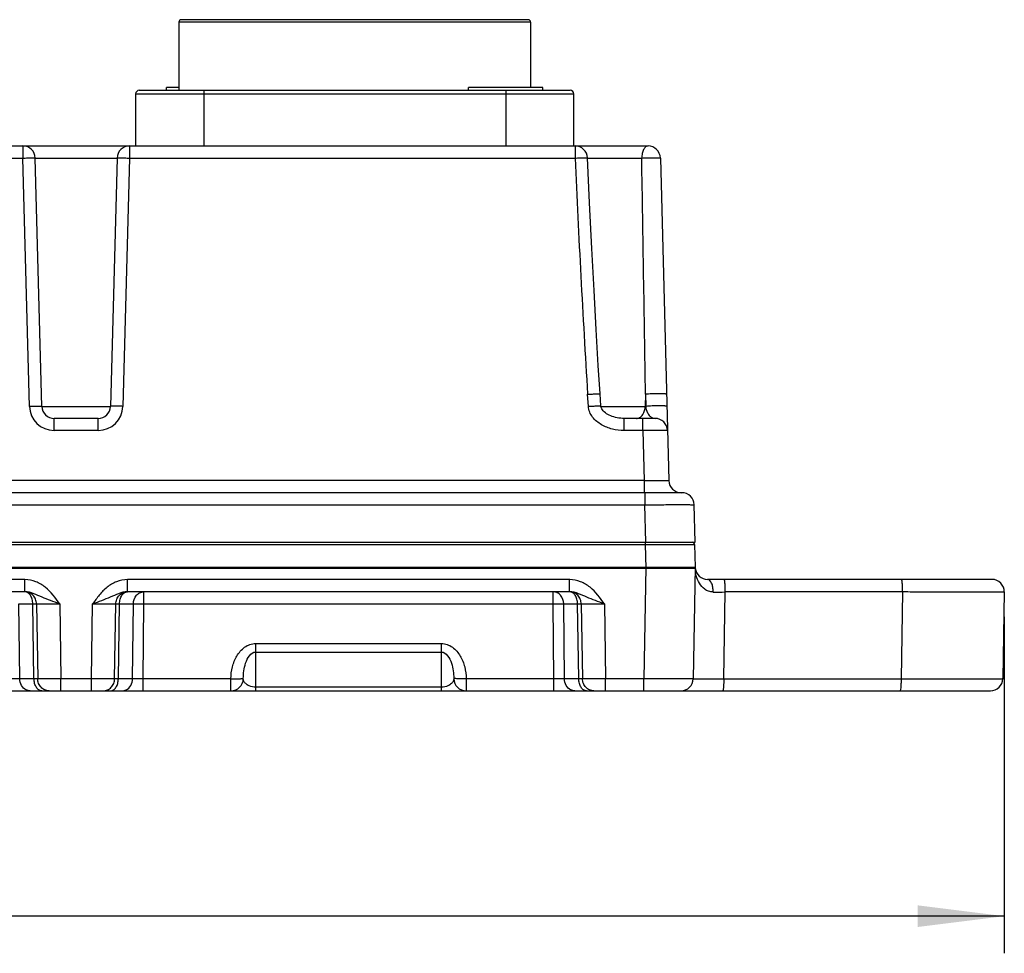
# Model space of a CAD drawing. Units: millimetres. Extents: x 0 to 420, y 0 to 297.
# Drawn here: x 188 to 228, y 124 to 162 of the extents above; entities that cross this region are included whole.
import ezdxf

# ---------------------------------------------------------------- set-up
doc = ezdxf.new("R2010")
doc.units = ezdxf.units.MM
doc.header["$LTSCALE"] = 23.1
doc.layers.get('0').update_dxf_attribs({"linetype": 'CONTINUOUS'})
doc.layers.add('_03_2D_DRAWING_DIMENSION', color=7, linetype='CONTINUOUS')
doc.layers.add('_26_DATUM_AXIS', color=7, linetype='CONTINUOUS')
doc.styles.get("Standard").update_dxf_attribs({"font": 'arialn.ttf'})
doc.dimstyles.new('DIMSTYLE_3', dxfattribs={"dimtxt": 3.5, "dimasz": 3.5, "dimexe": 1.5, "dimexo": 1, "dimgap": 0.875, "dimtad": 1, "dimdec": 0, "dimlfac": 2, "dimdsep": 46, "dimtxsty": 'STANDARD', "dimblk": '_FILLED', "dimblk1": '_FILLED', "dimblk2": '_FILLED', "dimcen": 0.09, "dimclrt": 7, "dimazin": 2, "dimtp": 0.5, "dimtm": 0.5, "dimtfac": 1, "dimtdec": 0, "dimtofl": 0, "dimtmove": 0, "dimatfit": 3, "dimldrblk": '_FILLED', "dimfxl": 1, "dimtolj": 1, "dimarcsym": 0})

# ---------------------------------------------------------------- blocks, each defined once
blk = doc.blocks.new('_FILLED')
at = {"color": 0, "linetype": 'BYBLOCK'}
blk.add_solid([(0, 0), (-1, 0.125), (-1, -0.125)], dxfattribs=at)
blk = doc.blocks.new('*D2')
at = {"layer": '_03_2D_DRAWING_DIMENSION', "color": 7}
for p, q in [((105.169, 137.841), (105.169, 124.251)), ((227.634, 137.841), (227.634, 124.251)), ((105.169, 125.751), (166.401, 125.751)), ((227.634, 125.751), (166.401, 125.751))]:
    blk.add_line(p, q, dxfattribs=at)
at = {"layer": '_03_2D_DRAWING_DIMENSION', "color": 7, "xscale": 3.5, "yscale": 3.5, "zscale": 3.5, "rotation": 180}
blk.add_blockref('_FILLED', (105.169, 125.751), dxfattribs=at)
at = {"layer": '_03_2D_DRAWING_DIMENSION', "color": 7, "xscale": 3.5, "yscale": 3.5, "zscale": 3.5}
blk.add_blockref('_FILLED', (227.634, 125.751), dxfattribs=at)
at = {"layer": '_03_2D_DRAWING_DIMENSION', "color": 7, "insert": (166.401, 130.126), "char_height": 3.5, "width": 7.056, "attachment_point": 2, "line_spacing_factor": 0.9}
blk.add_mtext('245', dxfattribs=at)

msp = doc.modelspace()

# ---------------------------------------------------------------- linework, layer by layer
at = {"color": 7}
for p, q in [((142.9847, 156.8496), (213.2453, 156.8496)), ((188.7636, 146.3365), (188.501, 156.3627)), ((191.8016, 156.3627), (191.5391, 146.3365)), ((213.7451, 156.3627), (214.0862, 143.3365)), ((211.3374, 146.355), (211.3066, 146.842)), ((191.0392, 145.8496), (189.2634, 145.8496)), ((213.5333, 145.8496), (212.2776, 145.8496)), ((212.2776, 145.8496), (212.2776, 145.8496)), ((214.6119, 142.8496), (118.1908, 142.8496)), ((215.1513, 140.8496), (215.1117, 142.3627)), ((117.6513, 140.8496), (215.1513, 140.8496)), ((215.1264, 140.7522), (215.15, 139.8496)), ((117.6513, 139.8496), (215.1513, 139.8496)), ((117.6513, 139.7996), (215.1513, 139.7996)), ((215.1513, 139.8496), (215.0726, 135.3409)), ((215.1508, 139.8196), (215.1513, 139.7996)), ((227.1338, 139.3496), (215.6514, 139.3496)), ((188.0776, 138.8496), (169.7249, 138.8496)), ((210.0776, 138.8496), (192.2249, 138.8496)), ((227.6337, 138.8409), (227.5726, 135.3409)), ((105.7299, 134.8496), (227.0727, 134.8496))]:
    msp.add_line(p, q, dxfattribs=at)
at = {"color": 9}
for p, q in [((188.0012, 156.8496), (188.0012, 156.3627)), ((192.3014, 156.8496), (192.3014, 156.3627)), ((210.3003, 156.8496), (210.3003, 156.3627)), ((169.8014, 156.3627), (188.0012, 156.3627)), ((188.2637, 146.3365), (188.0012, 156.3627)), ((188.501, 156.3627), (191.8016, 156.3627)), ((192.3014, 156.3627), (192.0389, 146.3365)), ((192.3014, 156.3627), (210.3003, 156.3627)), ((210.8002, 156.3627), (212.991, 156.3627)), ((210.8384, 146.3365), (210.8076, 146.8236)), ((213.1416, 146.8236), (213.1326, 146.3365)), ((213.1416, 146.8236), (213.1544, 146.3365)), ((188.7636, 146.3365), (191.5391, 146.3365)), ((211.3374, 146.3365), (213.1544, 146.3365)), ((189.2634, 145.3627), (189.2634, 145.8496)), ((191.0392, 145.3627), (191.0392, 145.8496)), ((212.2776, 145.3627), (212.2776, 145.8496)), ((213.0335, 145.3627), (213.0335, 145.8496)), ((191.0392, 145.3627), (189.2634, 145.3627)), ((213.0335, 145.3627), (212.2776, 145.3627)), ((213.0335, 145.3627), (213.0865, 143.3365)), ((213.0865, 143.3365), (119.7161, 143.3365)), ((213.0865, 143.3365), (213.0865, 142.8496)), ((213.1124, 142.8496), (213.1124, 142.3627)), ((119.6903, 142.3627), (213.1124, 142.3627)), ((213.152, 140.8496), (213.1124, 142.3627)), ((213.1271, 140.8496), (213.1271, 140.7522)), ((119.6512, 140.7523), (213.1271, 140.7522)), ((213.1271, 140.7522), (213.8249, 140.753)), ((213.1271, 140.7522), (213.152, 139.7996)), ((213.6071, 140.7528), (214.3631, 140.7533)), ((213.8249, 140.753), (214.6208, 140.7533)), ((214.5014, 140.7533), (214.9453, 140.7531)), ((214.9453, 140.7531), (215.1264, 140.7522)), ((213.1516, 139.8496), (213.0729, 135.3409)), ((188.0816, 139.3409), (169.7211, 139.3409)), ((188.0776, 138.8496), (188.0776, 139.3409)), ((210.0816, 139.3409), (192.2211, 139.3409)), ((192.225, 138.8496), (192.225, 139.3409)), ((210.0776, 138.8496), (210.0776, 139.3409)), ((192.8852, 138.3583), (192.8852, 138.8496)), ((209.4175, 138.3583), (209.4175, 138.8496)), ((216.3048, 135.3409), (216.3659, 138.8409)), ((223.5265, 138.8409), (216.3659, 138.8409)), ((223.5265, 138.8409), (223.4655, 135.3409)), ((187.8391, 138.3583), (188.3985, 138.3583)), ((187.8706, 135.3409), (187.8391, 138.3583)), ((188.4482, 135.3409), (188.3985, 138.3583)), ((188.548, 138.3592), (188.5972, 135.34)), ((189.4863, 138.3583), (189.5284, 135.3409)), ((190.7743, 135.3409), (190.8164, 138.3583)), ((191.7055, 135.34), (191.7547, 138.3592)), ((191.8545, 135.3409), (191.9042, 138.3583)), ((191.9042, 138.3583), (192.4635, 138.3583)), ((192.4321, 135.3409), (192.4635, 138.3583)), ((192.8561, 135.3409), (192.8852, 138.3583)), ((192.8852, 138.3583), (209.4175, 138.3583)), ((209.4465, 135.3409), (209.4175, 138.3583)), ((209.8391, 138.3583), (210.3985, 138.3583)), ((209.8706, 135.3409), (209.8391, 138.3583)), ((210.4482, 135.3409), (210.3985, 138.3583)), ((210.548, 138.3592), (210.5972, 135.34)), ((211.4863, 138.3583), (211.5284, 135.3409)), ((197.4013, 136.7616), (204.9013, 136.7616)), ((197.4013, 134.8496), (197.4013, 136.7616)), ((197.4013, 136.4168), (204.9013, 136.4168)), ((204.9013, 134.8496), (204.9013, 136.7616)), ((188.4482, 135.3409), (187.8706, 135.3409)), ((190.7743, 135.3409), (189.5284, 135.3409)), ((189.5284, 134.8496), (189.5284, 135.3409)), ((190.7743, 134.8496), (190.7743, 135.3409)), ((192.4321, 135.3409), (191.8545, 135.3409)), ((196.4014, 135.3409), (192.8561, 135.3409)), ((192.8561, 134.8496), (192.8561, 135.3409)), ((196.4014, 134.8496), (196.4014, 135.3409)), ((209.4465, 135.3409), (205.9012, 135.3409)), ((205.9012, 135.3409), (205.9012, 134.8496)), ((209.4465, 134.8496), (209.4465, 135.3409)), ((210.4482, 135.3409), (209.8706, 135.3409)), ((213.0729, 135.3409), (211.5284, 135.3409)), ((211.5284, 134.8496), (211.5284, 135.3409)), ((213.0729, 134.8496), (213.0729, 135.3409)), ((216.3048, 135.3409), (223.4655, 135.3409)), ((204.9013, 134.9961), (197.4013, 134.9961))]:
    msp.add_line(p, q, dxfattribs=at)
at = {"color": 7}
for points in [[(211.3066, 146.842), (211.2357, 147.9926), (211.1513, 149.4409), (211.0647, 151.014), (210.9759, 152.7173), (210.8851, 154.5565), (210.7998, 156.3725)], [(211.7413, 145.9525), (211.6827, 145.979), (211.6268, 146.0083), (211.5737, 146.0406), (211.5242, 146.0757), (211.4791, 146.1132), (211.4384, 146.1533), (211.4032, 146.1956), (211.374, 146.2404), (211.3518, 146.2884), (211.3397, 146.3343), (211.3374, 146.355)], [(212.2775, 145.8496), (212.215, 145.8509), (212.1425, 145.8557), (212.0711, 145.8639), (212.0011, 145.8754), (211.9327, 145.8902), (211.8663, 145.9081), (211.8026, 145.9289), (211.7413, 145.9525)]]:
    msp.add_lwpolyline(points, dxfattribs=at)
at = {"color": 9}
msp.add_lwpolyline([(214.9453, 140.7531), (215.1023, 140.7526), (215.12, 140.7524), (215.1264, 140.7522)], dxfattribs=at)
at = {"color": 7}
for centre, radius, start, end in [((188.0012, 156.3496), 0.5, 1.5, 90), ((192.3014, 156.3496), 0.5, 90, 178.5), ((210.3003, 156.3496), 0.5, 2.62743, 89.99995), ((213.2453, 156.3496), 0.5, 1.5, 89.99997), ((189.2634, 146.3496), 0.5, 181.5, 270), ((191.0392, 146.3496), 0.5, 270, 358.5), ((213.5333, 145.3496), 0.5, 1.5, 90), ((214.586, 143.3496), 0.5, 181.5, 270), ((214.6119, 142.3496), 0.5, 1.5, 90), ((215.0264, 140.7496), 0.1, 1.5, 90), ((215.6514, 139.8496), 0.5, 185.70304, 270), ((227.1338, 138.8496), 0.5, 359, 90), ((196.4014, 135.3496), 0.5, 270.0012, 359.47305), ((205.9013, 135.3496), 0.5, 180.52695, 269.9988), ((214.5727, 135.3496), 0.5, 269.99491, 359.00004), ((227.0727, 135.3496), 0.5, 270, 359)]:
    msp.add_arc(centre, radius, start, end, dxfattribs=at)
at = {"color": 9}
for centre, radius, start, end in [((762.7062, 180.9569), 552.9532, 182.549233, 183.539067), ((-3494.3413, 93.0374), 3707.873, 0.8311581, 0.9785797), ((189.2634, 146.3627), 1, 181.50045, 269.99966), ((191.0392, 146.3627), 1.0001, 270.00289, 358.49707), ((215.1358, 345.0496), 206.2124, 270.205745, 270.341785)]:
    msp.add_arc(centre, radius, start, end, dxfattribs=at)
for points, knots in [([(213.2453, 156.8496), (213.211, 156.8496), (213.1331, 156.8141), (213.0562, 156.7001), (213.0044, 156.5444), (212.9918, 156.4255), (212.991, 156.3627)], [0, 0, 0, 0, 0.1736747, 0.398794, 0.6814827, 1, 1, 1, 1]), ([(188.0012, 156.3627), (188.0649, 156.3644), (188.1575, 156.3663), (188.2752, 156.3678), (188.35, 156.3682), (188.4112, 156.3679), (188.4532, 156.3672), (188.4777, 156.366), (188.4903, 156.3653), (188.4963, 156.3642), (188.501, 156.3636), (188.501, 156.3627)], [0, 0, 0, 0, 0.3822416, 0.5549885, 0.7062838, 0.8304527, 0.9229198, 0.9559901, 0.9799031, 0.9945274, 1, 1, 1, 1]), ([(191.8016, 156.3627), (191.8016, 156.3636), (191.8064, 156.3642), (191.8123, 156.3653), (191.825, 156.366), (191.8495, 156.3672), (191.8914, 156.3679), (191.9526, 156.3682), (192.0274, 156.3678), (192.1452, 156.3663), (192.2377, 156.3644), (192.3014, 156.3627)], [0, 0, 0, 0, 0.0054726, 0.0200969, 0.0440099, 0.0770802, 0.1695473, 0.2937162, 0.4450115, 0.6177584, 1, 1, 1, 1]), ([(210.3003, 156.3627), (210.364, 156.3656), (210.4564, 156.3694), (210.574, 156.3732), (210.6488, 156.3751), (210.71, 156.376), (210.7519, 156.3761), (210.7764, 156.3754), (210.789, 156.3749), (210.795, 156.3739), (210.7997, 156.3734), (210.7998, 156.3725)], [0, 0, 0, 0, 0.3823296, 0.5550084, 0.7062936, 0.8305501, 0.9229056, 0.9559955, 0.9799603, 0.9945595, 1, 1, 1, 1]), ([(212.991, 156.3627), (213.0744, 156.3671), (213.2012, 156.3718), (213.3684, 156.3753), (213.4871, 156.3763), (213.5889, 156.3755), (213.6606, 156.3736), (213.7036, 156.3709), (213.7258, 156.3687), (213.737, 156.3666), (213.7451, 156.3645), (213.7451, 156.3627)], [0, 0, 0, 0, 0.3315601, 0.5036107, 0.6642416, 0.8023438, 0.9084919, 0.9472711, 0.9755665, 0.9930302, 1, 1, 1, 1]), ([(210.8076, 146.8236), (210.8712, 146.8276), (210.9635, 146.833), (211.081, 146.8388), (211.1557, 146.842), (211.2168, 146.8439), (211.2587, 146.8448), (211.2831, 146.8445), (211.2958, 146.8442), (211.3018, 146.8433), (211.3065, 146.8429), (211.3066, 146.842)], [0, 0, 0, 0, 0.3823147, 0.5550605, 0.7063432, 0.8304967, 0.9229393, 0.9559921, 0.9798899, 0.9945104, 1, 1, 1, 1]), ([(213.9949, 146.8236), (213.9948, 146.8259), (213.9853, 146.8298), (213.9706, 146.8328), (213.9431, 146.8364), (213.8899, 146.8406), (213.8026, 146.8439), (213.6805, 146.8451), (213.5423, 146.8436), (213.3608, 146.8382), (213.2267, 146.8311), (213.1416, 146.8236)], [0, 0, 0, 0, 0.0083195, 0.0278352, 0.0591057, 0.1016795, 0.2168551, 0.3637518, 0.5298438, 0.7008031, 1, 1, 1, 1]), ([(188.2637, 146.3365), (188.3275, 146.3382), (188.42, 146.3402), (188.5378, 146.3416), (188.6126, 146.3421), (188.6738, 146.3417), (188.7157, 146.341), (188.7402, 146.3399), (188.7529, 146.3392), (188.7588, 146.338), (188.7636, 146.3374), (188.7636, 146.3365)], [0, 0, 0, 0, 0.3822416, 0.5549885, 0.7062838, 0.8304527, 0.9229198, 0.9559901, 0.9799031, 0.9945274, 1, 1, 1, 1]), ([(192.0389, 146.3365), (191.9752, 146.3382), (191.8826, 146.3402), (191.7649, 146.3416), (191.6901, 146.3421), (191.6289, 146.3417), (191.5869, 146.341), (191.5624, 146.3399), (191.5498, 146.3392), (191.5438, 146.338), (191.5391, 146.3374), (191.5391, 146.3365)], [0, 0, 0, 0, 0.3822417, 0.5549886, 0.7062839, 0.8304527, 0.9229198, 0.9559901, 0.9799031, 0.9945274, 1, 1, 1, 1]), ([(210.8384, 146.3365), (210.902, 146.3405), (210.9943, 146.3459), (211.1119, 146.3518), (211.1865, 146.3549), (211.2477, 146.3569), (211.2896, 146.3577), (211.314, 146.3574), (211.3266, 146.3572), (211.3326, 146.3563), (211.3373, 146.3559), (211.3374, 146.355)], [0, 0, 0, 0, 0.3824389, 0.5552274, 0.7065319, 0.830681, 0.9230899, 0.9561142, 0.9799766, 0.9945547, 1, 1, 1, 1]), ([(212.2776, 145.3627), (212.1197, 145.3627), (211.8028, 145.4), (211.3566, 145.5707), (211.0421, 145.8264), (210.8804, 146.1009), (210.8434, 146.2578), (210.8384, 146.3365)], [0, 0, 0, 0, 0.2503235, 0.5003843, 0.7497033, 0.8748487, 1, 1, 1, 1]), ([(212.9727, 145.9312), (212.9975, 145.9541), (213.092, 146.069), (213.1305, 146.2228), (213.1326, 146.3365)], [0, 0, 0, 0, 0.2287098, 1, 1, 1, 1]), ([(214.0076, 146.3365), (214.0076, 146.3389), (213.998, 146.3428), (213.9833, 146.3458), (213.9559, 146.3494), (213.9026, 146.3535), (213.8153, 146.3569), (213.6933, 146.358), (213.5551, 146.3565), (213.3736, 146.3511), (213.2395, 146.3441), (213.1544, 146.3365)], [0, 0, 0, 0, 0.0083195, 0.0278352, 0.0591058, 0.1016795, 0.2168552, 0.3637519, 0.529844, 0.7008033, 1, 1, 1, 1]), ([(213.1544, 146.3365), (213.1606, 146.2478), (213.1979, 146.1025), (213.307, 145.9463), (213.419, 145.8671), (213.4975, 145.8496), (213.5333, 145.8496)], [0, 0, 0, 0, 0.3984742, 0.651095, 0.8393752, 1, 1, 1, 1]), ([(212.7792, 145.8496), (212.7962, 145.8496), (212.8673, 145.8569), (212.9331, 145.8946), (212.9727, 145.9312)], [0, 0, 0, 0, 0.2401583, 1, 1, 1, 1]), ([(214.0331, 145.3627), (214.0331, 145.3644), (214.0231, 145.3632), (214.012, 145.366), (213.9863, 145.3657), (213.9541, 145.3669), (213.9119, 145.3673), (213.8398, 145.368), (213.7309, 145.3682), (213.5815, 145.3678), (213.4109, 145.3668), (213.2259, 145.3651), (213.0985, 145.3636), (213.0335, 145.3627)], [0, 0, 0, 0, 0.0050211, 0.0195048, 0.0433977, 0.0765294, 0.1185403, 0.1690185, 0.2934127, 0.4448716, 0.6175435, 0.8050515, 1, 1, 1, 1]), ([(214.0862, 143.3365), (214.0862, 143.3349), (214.0761, 143.336), (214.0653, 143.3333), (214.0396, 143.3335), (214.0076, 143.3323), (213.9655, 143.3319), (213.8934, 143.3312), (213.7846, 143.331), (213.6351, 143.3314), (213.4644, 143.3325), (213.2792, 143.3342), (213.1516, 143.3357), (213.0865, 143.3365)], [0, 0, 0, 0, 0.0049398, 0.0193262, 0.0431318, 0.0761547, 0.1180555, 0.1684641, 0.2927471, 0.4442521, 0.6171297, 0.8049262, 1, 1, 1, 1]), ([(213.1124, 142.3627), (213.2423, 142.3635), (213.4973, 142.3651), (213.8675, 142.3668), (214.2087, 142.3678), (214.4687, 142.3682), (214.6526, 142.3681), (214.7691, 142.3678), (214.8697, 142.3674), (214.9534, 142.3668), (215.0192, 142.366), (215.0631, 142.3655), (215.0881, 142.3644), (215.1011, 142.3644), (215.1067, 142.363), (215.1117, 142.3635), (215.1117, 142.3627)], [0, 0, 0, 0, 0.1949943, 0.3826076, 0.5553936, 0.7069049, 0.7727946, 0.8312607, 0.8817185, 0.9236987, 0.9568016, 0.9806632, 0.9890663, 0.9950962, 0.9987392, 1, 1, 1, 1]), ([(215.8763, 138.8385), (215.8134, 138.8383), (215.691, 138.8603), (215.4863, 138.9721), (215.3044, 139.1859), (215.1828, 139.4847), (215.1547, 139.6954), (215.1519, 139.8005)], [0, 0, 0, 0, 0.1426778, 0.2752907, 0.5229029, 0.7612799, 1, 1, 1, 1]), ([(189.4863, 138.3583), (189.3151, 138.601), (189.0445, 138.9679), (188.5285, 139.2799), (188.2298, 139.3405), (188.0816, 139.3409)], [0, 0, 0, 0, 0.5002032, 0.7503141, 1, 1, 1, 1]), ([(192.2211, 139.3409), (192.0729, 139.3405), (191.7741, 139.2799), (191.3873, 139.0459), (191.0757, 138.7222), (190.902, 138.4802), (190.8164, 138.3583)], [0, 0, 0, 0, 0.2493412, 0.4991464, 0.7494192, 1, 1, 1, 1]), ([(211.4863, 138.3583), (211.3151, 138.601), (211.0445, 138.9679), (210.5285, 139.2799), (210.2298, 139.3405), (210.0816, 139.3409)], [0, 0, 0, 0, 0.5002032, 0.7503141, 1, 1, 1, 1]), ([(215.8763, 138.8385), (215.8769, 138.9037), (215.866, 139.0289), (215.8216, 139.2103), (215.7248, 139.3496), (215.6514, 139.3496)], [0, 0, 0, 0, 0.3320165, 0.6258657, 1, 1, 1, 1]), ([(216.3659, 138.8409), (216.366, 138.9056), (216.3642, 139.0252), (216.3569, 139.1668), (216.348, 139.2578), (216.3405, 139.3062), (216.3344, 139.3326), (216.3267, 139.3496), (216.3223, 139.3496)], [0, 0, 0, 0, 0.377242, 0.6989042, 0.8228638, 0.9158806, 0.9746045, 1, 1, 1, 1]), ([(223.5265, 138.8409), (223.5266, 138.9056), (223.5249, 139.0252), (223.5176, 139.1668), (223.5087, 139.2578), (223.5012, 139.3062), (223.495, 139.3326), (223.4873, 139.3496), (223.483, 139.3496)], [0, 0, 0, 0, 0.3772422, 0.6989045, 0.822864, 0.9158808, 0.9746045, 1, 1, 1, 1]), ([(188.3985, 138.3583), (188.3978, 138.4218), (188.3818, 138.5437), (188.3155, 138.7034), (188.2134, 138.8182), (188.121, 138.8496), (188.0788, 138.8496)], [0, 0, 0, 0, 0.2980819, 0.5701846, 0.8017433, 1, 1, 1, 1]), ([(188.548, 138.3592), (188.5468, 138.4233), (188.5212, 138.5512), (188.4174, 138.7138), (188.2626, 138.8237), (188.1393, 138.8495), (188.0788, 138.8496)], [0, 0, 0, 0, 0.2572835, 0.5102858, 0.757284, 1, 1, 1, 1]), ([(189.4863, 138.3583), (189.3625, 138.4005), (189.1229, 138.4877), (188.7745, 138.6279), (188.4434, 138.7833), (188.2031, 138.8493), (188.0802, 138.8496)], [0, 0, 0, 0, 0.2625611, 0.512273, 0.7531577, 1, 1, 1, 1]), ([(192.2224, 138.8496), (192.0995, 138.8493), (191.8593, 138.7834), (191.4102, 138.5726), (191.057, 138.4427), (190.8164, 138.3583)], [0, 0, 0, 0, 0.2468484, 0.4877512, 1, 1, 1, 1]), ([(191.7547, 138.3592), (191.7558, 138.4233), (191.7815, 138.5512), (191.8853, 138.7138), (192.04, 138.8237), (192.1634, 138.8495), (192.2238, 138.8496)], [0, 0, 0, 0, 0.2572846, 0.510287, 0.757285, 1, 1, 1, 1]), ([(191.9042, 138.3583), (191.9049, 138.4218), (191.9208, 138.5437), (191.9872, 138.7034), (192.0893, 138.8182), (192.1816, 138.8496), (192.2238, 138.8496)], [0, 0, 0, 0, 0.2980796, 0.5701821, 0.8017428, 1, 1, 1, 1]), ([(192.4635, 138.3583), (192.4654, 138.4817), (192.5288, 138.6716), (192.7169, 138.8222), (192.8305, 138.8496), (192.8852, 138.8496)], [0, 0, 0, 0, 0.5237916, 0.767896, 1, 1, 1, 1]), ([(209.8391, 138.3583), (209.8373, 138.4817), (209.7739, 138.6716), (209.5857, 138.8222), (209.4721, 138.8496), (209.4175, 138.8496)], [0, 0, 0, 0, 0.5237918, 0.7678961, 1, 1, 1, 1]), ([(210.3985, 138.3583), (210.3978, 138.4218), (210.3818, 138.5437), (210.3155, 138.7034), (210.2134, 138.8182), (210.121, 138.8496), (210.0788, 138.8496)], [0, 0, 0, 0, 0.2980819, 0.5701846, 0.8017433, 1, 1, 1, 1]), ([(210.548, 138.3592), (210.5468, 138.4233), (210.5212, 138.5512), (210.4174, 138.7138), (210.2626, 138.8237), (210.1393, 138.8495), (210.0788, 138.8496)], [0, 0, 0, 0, 0.2572835, 0.5102858, 0.757284, 1, 1, 1, 1]), ([(211.4863, 138.3583), (211.3625, 138.4005), (211.1229, 138.4877), (210.7745, 138.6279), (210.4434, 138.7833), (210.2031, 138.8493), (210.0802, 138.8496)], [0, 0, 0, 0, 0.2625611, 0.512273, 0.7531577, 1, 1, 1, 1]), ([(227.6337, 138.8409), (227.6337, 138.8393), (227.6234, 138.8424), (227.6126, 138.8389), (227.5864, 138.8404), (227.5537, 138.8393), (227.5102, 138.8393), (227.4341, 138.8388), (227.3159, 138.8385), (227.1474, 138.8382), (226.9444, 138.8379), (226.7087, 138.8378), (226.4422, 138.8378), (226.1474, 138.8378), (225.7049, 138.838), (225.1017, 138.8386), (224.3325, 138.8395), (223.7998, 138.8404), (223.5265, 138.8409)], [0, 0, 0, 0, 0.0011813, 0.0047089, 0.0105784, 0.0187785, 0.0292903, 0.0420943, 0.0744614, 0.1156047, 0.1651675, 0.2227293, 0.287789, 0.3597909, 0.4381092, 0.6109524, 0.8003866, 1, 1, 1, 1]), ([(188.3985, 138.3583), (188.4143, 138.3585), (188.4641, 138.359), (188.514, 138.3594), (188.548, 138.3592)], [0, 0, 0, 0, 0.3176916, 1, 1, 1, 1]), ([(188.548, 138.3592), (188.5969, 138.36), (188.9096, 138.3618), (189.2224, 138.3602), (189.4863, 138.3583)], [0, 0, 0, 0, 0.1563198, 1, 1, 1, 1]), ([(190.8164, 138.3583), (190.9164, 138.359), (191.2291, 138.3605), (191.5419, 138.3627), (191.7547, 138.3592)], [0, 0, 0, 0, 0.3197008, 1, 1, 1, 1]), ([(191.7547, 138.3592), (191.7635, 138.3593), (191.8134, 138.3592), (191.8632, 138.3588), (191.9042, 138.3583)], [0, 0, 0, 0, 0.177926, 1, 1, 1, 1]), ([(192.4635, 138.3583), (192.4902, 138.3588), (192.6307, 138.3602), (192.7713, 138.3594), (192.8852, 138.3583)], [0, 0, 0, 0, 0.1894456, 1, 1, 1, 1]), ([(209.4175, 138.3583), (209.4588, 138.3587), (209.5994, 138.3597), (209.7399, 138.3601), (209.8391, 138.3583)], [0, 0, 0, 0, 0.2942182, 1, 1, 1, 1]), ([(210.3985, 138.3583), (210.4143, 138.3585), (210.4641, 138.359), (210.514, 138.3594), (210.548, 138.3592)], [0, 0, 0, 0, 0.3176916, 1, 1, 1, 1]), ([(210.548, 138.3592), (210.5969, 138.36), (210.9096, 138.3618), (211.2224, 138.3602), (211.4863, 138.3583)], [0, 0, 0, 0, 0.1563198, 1, 1, 1, 1]), ([(196.4014, 135.3409), (196.4028, 135.4999), (196.4423, 135.8188), (196.6163, 136.2673), (196.8792, 136.5811), (197.162, 136.7334), (197.322, 136.7616), (197.4013, 136.7616)], [0, 0, 0, 0, 0.2504445, 0.5006193, 0.7498898, 0.8750023, 1, 1, 1, 1]), ([(196.9014, 135.345), (196.902, 135.4498), (196.9188, 135.6634), (196.9973, 136.0454), (197.1989, 136.4168), (197.4013, 136.4168)], [0, 0, 0, 0, 0.2541295, 0.5087742, 1, 1, 1, 1]), ([(204.9013, 136.7616), (204.9807, 136.7616), (205.1406, 136.7334), (205.4234, 136.5812), (205.6863, 136.2673), (205.8604, 135.8188), (205.8998, 135.4999), (205.9012, 135.3409)], [0, 0, 0, 0, 0.1249768, 0.2501105, 0.4993999, 0.7495676, 1, 1, 1, 1]), ([(204.9013, 136.4168), (205.1038, 136.4168), (205.3053, 136.0453), (205.3838, 135.6633), (205.4007, 135.4497), (205.4013, 135.345)], [0, 0, 0, 0, 0.4912833, 0.7458999, 1, 1, 1, 1]), ([(187.8706, 135.3409), (187.844, 135.3404), (187.7026, 135.339), (187.5612, 135.3398), (187.4465, 135.3409)], [0, 0, 0, 0, 0.1883254, 1, 1, 1, 1]), ([(188.134, 134.8868), (188.0555, 134.9247), (187.9181, 135.0619), (187.872, 135.2464), (187.8706, 135.3409)], [0, 0, 0, 0, 0.4799645, 1, 1, 1, 1]), ([(188.7648, 134.8496), (188.723, 134.8496), (188.6313, 134.8811), (188.5303, 134.9961), (188.4646, 135.1556), (188.4489, 135.2774), (188.4482, 135.3409)], [0, 0, 0, 0, 0.1971985, 0.4284514, 0.701016, 1, 1, 1, 1]), ([(188.5972, 135.34), (188.5881, 135.3399), (188.5385, 135.34), (188.4888, 135.3404), (188.4482, 135.3409)], [0, 0, 0, 0, 0.1816051, 1, 1, 1, 1]), ([(189.5284, 135.3409), (189.43, 135.3402), (189.1196, 135.3388), (188.8092, 135.3367), (188.5972, 135.34)], [0, 0, 0, 0, 0.3169557, 1, 1, 1, 1]), ([(189.0628, 134.8496), (189.0028, 134.8496), (188.8801, 134.8756), (188.7266, 134.9856), (188.6237, 135.1482), (188.5983, 135.2759), (188.5972, 135.34)], [0, 0, 0, 0, 0.2418351, 0.4884862, 0.7418549, 1, 1, 1, 1]), ([(191.7055, 135.34), (191.6558, 135.3392), (191.3454, 135.3375), (191.035, 135.3391), (190.7743, 135.3409)], [0, 0, 0, 0, 0.1600281, 1, 1, 1, 1]), ([(191.2399, 134.8496), (191.2999, 134.8496), (191.4225, 134.8756), (191.5761, 134.9856), (191.679, 135.1482), (191.7043, 135.2759), (191.7055, 135.34)], [0, 0, 0, 0, 0.241835, 0.4884861, 0.7418548, 1, 1, 1, 1]), ([(191.5378, 134.8496), (191.5797, 134.8496), (191.6714, 134.8811), (191.7724, 134.9961), (191.838, 135.1556), (191.8538, 135.2774), (191.8545, 135.3409)], [0, 0, 0, 0, 0.1971985, 0.4284514, 0.701016, 1, 1, 1, 1]), ([(191.8545, 135.3409), (191.8389, 135.3407), (191.7892, 135.3402), (191.7396, 135.3399), (191.7055, 135.34)], [0, 0, 0, 0, 0.3142709, 1, 1, 1, 1]), ([(192.1686, 134.8868), (192.2472, 134.9247), (192.3846, 135.0619), (192.4307, 135.2464), (192.4321, 135.3409)], [0, 0, 0, 0, 0.4799644, 1, 1, 1, 1]), ([(192.8561, 135.3409), (192.8144, 135.3405), (192.673, 135.3395), (192.5317, 135.3391), (192.4321, 135.3409)], [0, 0, 0, 0, 0.2954243, 1, 1, 1, 1]), ([(196.4014, 135.3409), (196.4648, 135.3403), (196.5569, 135.3398), (196.6742, 135.3398), (196.7489, 135.3401), (196.8102, 135.3409), (196.8522, 135.3416), (196.8771, 135.3427), (196.8897, 135.343), (196.8965, 135.3443), (196.9009, 135.3441), (196.9014, 135.345)], [0, 0, 0, 0, 0.3803589, 0.5525003, 0.7035522, 0.8278693, 0.9209048, 0.9544171, 0.9788657, 0.9940834, 1, 1, 1, 1]), ([(197.4013, 134.9961), (197.3114, 134.9961), (197.1628, 135.0235), (197.0013, 135.125), (196.9203, 135.2334), (196.902, 135.3099), (196.9014, 135.345)], [0, 0, 0, 0, 0.4047943, 0.6570068, 0.8420141, 1, 1, 1, 1]), ([(205.4013, 135.345), (205.4006, 135.3099), (205.3824, 135.2334), (205.3013, 135.125), (205.1398, 135.0235), (204.9912, 134.9961), (204.9013, 134.9961)], [0, 0, 0, 0, 0.158, 0.3430245, 0.5952435, 1, 1, 1, 1]), ([(205.9012, 135.3409), (205.8378, 135.3403), (205.7457, 135.3398), (205.6284, 135.3398), (205.5538, 135.3401), (205.4925, 135.3409), (205.4504, 135.3416), (205.4256, 135.3427), (205.4129, 135.343), (205.4062, 135.3443), (205.4017, 135.3441), (205.4013, 135.345)], [0, 0, 0, 0, 0.3803589, 0.5525002, 0.703552, 0.8278691, 0.9209046, 0.9544169, 0.9788656, 0.9940833, 1, 1, 1, 1]), ([(209.8706, 135.3409), (209.844, 135.3404), (209.7026, 135.339), (209.5612, 135.3398), (209.4465, 135.3409)], [0, 0, 0, 0, 0.1883254, 1, 1, 1, 1]), ([(210.134, 134.8868), (210.0555, 134.9247), (209.9181, 135.0619), (209.872, 135.2464), (209.8706, 135.3409)], [0, 0, 0, 0, 0.4799645, 1, 1, 1, 1]), ([(210.7648, 134.8496), (210.723, 134.8496), (210.6313, 134.8811), (210.5303, 134.9961), (210.4646, 135.1556), (210.4489, 135.2774), (210.4482, 135.3409)], [0, 0, 0, 0, 0.1971985, 0.4284514, 0.701016, 1, 1, 1, 1]), ([(210.5972, 135.34), (210.5881, 135.3399), (210.5385, 135.34), (210.4888, 135.3404), (210.4482, 135.3409)], [0, 0, 0, 0, 0.1816051, 1, 1, 1, 1]), ([(211.5284, 135.3409), (211.43, 135.3402), (211.1196, 135.3388), (210.8092, 135.3367), (210.5972, 135.34)], [0, 0, 0, 0, 0.3169557, 1, 1, 1, 1]), ([(211.0628, 134.8496), (211.0028, 134.8496), (210.8801, 134.8756), (210.7266, 134.9856), (210.6237, 135.1482), (210.5983, 135.2759), (210.5972, 135.34)], [0, 0, 0, 0, 0.2418351, 0.4884862, 0.7418549, 1, 1, 1, 1]), ([(215.0726, 135.3409), (215.0726, 135.3401), (215.0675, 135.3411), (215.0621, 135.3395), (215.0491, 135.3399), (215.0242, 135.3389), (214.9802, 135.3387), (214.9145, 135.3381), (214.8308, 135.3378), (214.7303, 135.3375), (214.6138, 135.3373), (214.4299, 135.3372), (214.1698, 135.3375), (213.8285, 135.3382), (213.4581, 135.3393), (213.203, 135.3403), (213.0729, 135.3409)], [0, 0, 0, 0, 0.0012279, 0.0048484, 0.0108588, 0.0192476, 0.043095, 0.0761478, 0.1180984, 0.1685415, 0.2269844, 0.2928764, 0.4443873, 0.6172221, 0.8048817, 1, 1, 1, 1]), ([(215.0726, 135.3409), (215.0726, 135.3389), (215.085, 135.342), (215.0978, 135.3381), (215.129, 135.3395), (215.1676, 135.3383), (215.2186, 135.3383), (215.306, 135.3378), (215.4386, 135.3377), (215.6216, 135.3379), (215.8322, 135.3386), (216.063, 135.3395), (216.2228, 135.3404), (216.3048, 135.3409)], [0, 0, 0, 0, 0.0047363, 0.0188033, 0.0421149, 0.0744859, 0.1156121, 0.1651684, 0.2877629, 0.4380786, 0.6109003, 0.8004679, 1, 1, 1, 1]), ([(216.3048, 135.3409), (216.3047, 135.278), (216.3027, 135.1621), (216.2952, 135.0252), (216.2864, 134.9376), (216.279, 134.8912), (216.273, 134.8657), (216.2654, 134.8496), (216.2612, 134.8496)], [0, 0, 0, 0, 0.3797049, 0.7007617, 0.8239897, 0.9163171, 0.9746072, 1, 1, 1, 1]), ([(223.4655, 135.3409), (223.4654, 135.2855), (223.4636, 135.1815), (223.4575, 135.0405), (223.4466, 134.9356), (223.4386, 134.8779), (223.4303, 134.8591)], [0, 0, 0, 0, 0.3429773, 0.6452615, 0.8723497, 1, 1, 1, 1]), ([(223.4655, 135.3409), (223.7386, 135.3404), (224.2711, 135.3395), (225.0403, 135.3386), (225.6436, 135.338), (226.0861, 135.3378), (226.381, 135.3378), (226.6474, 135.3378), (226.8832, 135.3379), (227.0862, 135.3382), (227.2546, 135.3385), (227.3729, 135.3388), (227.449, 135.3393), (227.4925, 135.3393), (227.5253, 135.3404), (227.5515, 135.3389), (227.5623, 135.3424), (227.5726, 135.3393), (227.5726, 135.3409)], [0, 0, 0, 0, 0.1995196, 0.3889659, 0.5618385, 0.640165, 0.7121721, 0.7772355, 0.8347972, 0.8843625, 0.9255048, 0.9578777, 0.9706856, 0.9812047, 0.9894098, 0.9952834, 0.9988161, 1, 1, 1, 1]), ([(223.4303, 134.8591), (223.4297, 134.8577), (223.4279, 134.854), (223.4246, 134.8496), (223.4219, 134.8496)], [0, 0, 0, 0, 0.3584876, 1, 1, 1, 1])]:
    msp.add_open_spline(points, degree=3, knots=knots, dxfattribs=at)
for points in [[(188.2946, 134.8496), (188.2397, 134.8496), (188.1835, 134.863), (188.134, 134.8868)], [(192.008, 134.8496), (192.063, 134.8496), (192.1191, 134.863), (192.1686, 134.8868)], [(210.2946, 134.8496), (210.2397, 134.8496), (210.1835, 134.863), (210.134, 134.8868)]]:
    msp.add_open_spline(points, degree=3, dxfattribs=at)
at = {"layer": '_26_DATUM_AXIS', "color": 9}
for p, q in [((208.5013, 161.8496), (194.3013, 161.8496)), ((195.3013, 159.0996), (195.3013, 156.8496)), ((207.5013, 159.0996), (207.5013, 156.8496)), ((192.5513, 158.9496), (210.2513, 158.9496))]:
    msp.add_line(p, q, dxfattribs=at)
at = {"layer": '_26_DATUM_AXIS', "color": 7}
for p, q in [((194.3013, 161.8496), (194.3013, 159.0996)), ((208.4013, 161.9496), (194.4013, 161.9496)), ((208.5013, 161.8496), (208.5013, 159.2146)), ((192.7013, 159.0996), (210.1013, 159.0996)), ((194.3013, 159.2146), (193.8013, 159.2146)), ((193.8013, 159.0996), (193.8013, 159.2146)), ((209.0013, 159.2146), (206.0013, 159.2146)), ((206.0013, 159.0996), (206.0013, 159.2146)), ((209.0013, 159.0996), (209.0013, 159.2146)), ((192.5513, 158.9496), (192.5513, 156.8496)), ((210.2513, 156.8496), (210.2513, 158.9496))]:
    msp.add_line(p, q, dxfattribs=at)
for centre, radius, start, end in [((194.4013, 161.8496), 0.1, 90, 180), ((208.4013, 161.8496), 0.1, 0, 90), ((192.7013, 158.9496), 0.15, 90, 180), ((210.1013, 158.9496), 0.15, 0, 90)]:
    msp.add_arc(centre, radius, start, end, dxfattribs=at)

# ---------------------------------------------------------------- dimensions: what is measured, and where the dimension line sits
at = {"layer": '_03_2D_DRAWING_DIMENSION', "color": 7}
dim = msp.add_linear_dim(base=(227.6337, 125.7513), p1=(105.1689, 138.8409), p2=(227.6337, 138.8409), dimstyle='DIMSTYLE_3', dxfattribs=at)
dim.commit()
dim.dimension.update_dxf_attribs({"geometry": '*D2', "text_midpoint": (166.3751, 125.7513), "dimtype": 160})

doc.saveas('drawing.dxf')
